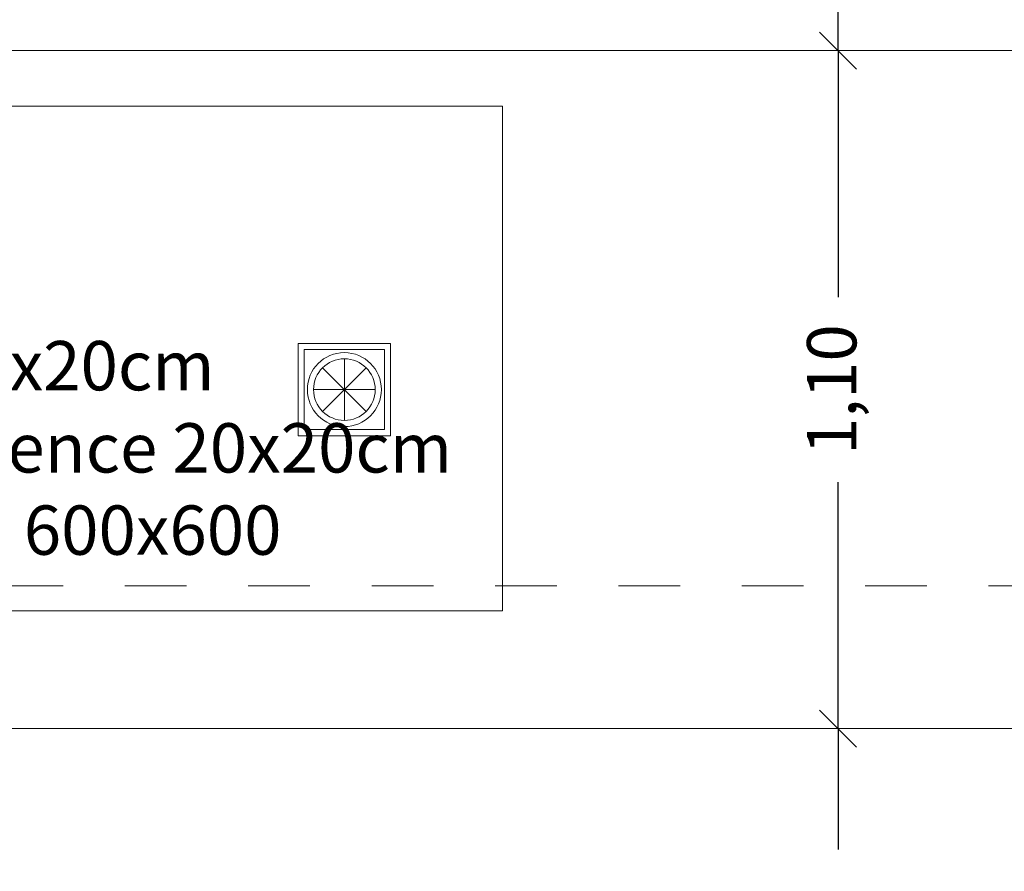
# Model space of a CAD drawing. Units: millimetres. Extents: x -1299114 to 797775, y -2065825 to 31501.
# Drawn here: x 188 to 190, y 115 to 116 of the extents above; entities that cross this region are included whole.
import ezdxf

# ---------------------------------------------------------------- set-up
doc = ezdxf.new("R2010")
doc.units = ezdxf.units.MM
doc.header["$LTSCALE"] = 0.05
doc.header["$PDMODE"] = 3
doc.header["$PDSIZE"] = 0.1
doc.linetypes.add('GrTraitAxe', pattern=[0.85, 0.25, -0.2, 0.1, -0.2, 0.1])
for name, color, linetype, lineweight in [('CM_cotation', 251, 'Continuous', 9), ('CM_menuiseries', 3, 'Continuous', 5), ('CM_mobilier_sanitaire', 4, 'Continuous', 9), ('CM_texte', 251, 'Continuous', 9)]:
    doc.layers.add(name, color=color, linetype=linetype, lineweight=lineweight)
doc.styles.get("Standard").update_dxf_attribs({"font": 'arial.ttf'})
doc.dimstyles.new('CplusM 0.08', dxfattribs={"dimtxt": 0.08, "dimasz": 0.06, "dimexe": 0.15, "dimexo": 0.1, "dimgap": 0.05, "dimtad": 0, "dimtoh": 1, "dimzin": 1, "dimtxsty": 'Standard', "dimblk": 'OBLIQUE', "dimcen": 0.1, "dimse1": 1, "dimse2": 1, "dimadec": 0, "dimazin": 0, "dimtfac": 1, "dimtmove": 0, "dimatfit": 3, "dimldrblk": 'OBLIQUE', "dimfxl": 1, "dimarcsym": 0})

# ---------------------------------------------------------------- blocks, each defined once
blk = doc.blocks.new('_Oblique')
at = {"color": 0, "linetype": 'ByBlock', "lineweight": -2}
blk.add_line((-0.5, -0.5), (0.5, 0.5), dxfattribs=at)
blk = doc.blocks.new('*D762')
at = {"layer": 'CM_cotation', "color": 0, "lineweight": -2, "transparency": 16777216}
for p, q in [((189.2774, 115.1282), (189.2774, 114.932)), ((189.2774, 114.4282), (189.2774, 114.6244))]:
    blk.add_line(p, q, dxfattribs=at)
at = {"layer": 'Defpoints', "color": 0, "lineweight": 0, "transparency": 16777216}
for p in [(189.1524, 115.1282), (189.2774, 115.1282), (189.1524, 114.4282)]:
    blk.add_point(p, dxfattribs=at)
at = {"layer": 'CM_cotation', "color": 0, "lineweight": -2, "transparency": 16777216, "xscale": 0.06, "yscale": 0.06, "zscale": 0.06}
for p, rotation in [((189.2774, 115.1282), 90), ((189.2774, 114.4282), 270)]:
    blk.add_blockref('_Oblique', p, dxfattribs=dict(at, rotation=rotation))
at = {"layer": 'CM_cotation', "color": 0, "transparency": 16777216, "insert": (189.2774, 114.7782), "char_height": 0.08, "attachment_point": 5, "rotation": 90}
blk.add_mtext('0,70', dxfattribs=at)
blk = doc.blocks.new('*D763')
at = {"layer": 'CM_cotation', "color": 0, "lineweight": -2, "transparency": 16777216}
for p, q in [((189.2774, 116.2282), (189.2774, 115.8282)), ((189.2774, 115.1282), (189.2774, 115.5282))]:
    blk.add_line(p, q, dxfattribs=at)
at = {"layer": 'Defpoints', "color": 0, "lineweight": 0, "transparency": 16777216}
for p in [(189.1524, 116.2282), (189.2774, 116.2282), (189.1524, 115.1282)]:
    blk.add_point(p, dxfattribs=at)
at = {"layer": 'CM_cotation', "color": 0, "lineweight": -2, "transparency": 16777216, "xscale": 0.06, "yscale": 0.06, "zscale": 0.06}
for p, rotation in [((189.2774, 116.2282), 90), ((189.2774, 115.1282), 270)]:
    blk.add_blockref('_Oblique', p, dxfattribs=dict(at, rotation=rotation))
at = {"layer": 'CM_cotation', "color": 0, "transparency": 16777216, "insert": (189.2774, 115.6782), "char_height": 0.08, "attachment_point": 5, "rotation": 90}
blk.add_mtext('1,10', dxfattribs=at)
blk = doc.blocks.new('*D764')
at = {"layer": 'CM_cotation', "color": 0, "lineweight": -2, "transparency": 16777216}
for p, q in [((189.2774, 116.8382), (189.2774, 116.6794)), ((189.2774, 116.2282), (189.2774, 116.387))]:
    blk.add_line(p, q, dxfattribs=at)
at = {"layer": 'Defpoints', "color": 0, "lineweight": 0, "transparency": 16777216}
for p in [(189.1524, 116.8382), (189.2774, 116.8382), (189.1524, 116.2282)]:
    blk.add_point(p, dxfattribs=at)
at = {"layer": 'CM_cotation', "color": 0, "lineweight": -2, "transparency": 16777216, "xscale": 0.06, "yscale": 0.06, "zscale": 0.06}
for p, rotation in [((189.2774, 116.8382), 90), ((189.2774, 116.2282), 270)]:
    blk.add_blockref('_Oblique', p, dxfattribs=dict(at, rotation=rotation))
at = {"layer": 'CM_cotation', "color": 0, "transparency": 16777216, "insert": (189.2774, 116.5332), "char_height": 0.08, "attachment_point": 5, "rotation": 90}
blk.add_mtext('0,61', dxfattribs=at)
blk = doc.blocks.new('A$C620A15EE')
at = {"layer": 'CM_mobilier_sanitaire', "ltscale": 0.05}
for p, q in [((0, 0.15), (0.15, 0.15)), ((0, 0), (0, 0.15)), ((0.15, 0), (0.15, 0.15)), ((0.01, 0.14), (0.14, 0.14)), ((0.01, 0.01), (0.01, 0.14)), ((0.14, 0.01), (0.14, 0.14)), ((0.075, 0.125), (0.075, 0.025)), ((0.0396, 0.0396), (0.1104, 0.1104)), ((0.0396, 0.1104), (0.1104, 0.0396)), ((0.025, 0.075), (0.125, 0.075)), ((0, 0), (0.15, 0)), ((0.01, 0.01), (0.14, 0.01))]:
    blk.add_line(p, q, dxfattribs=at)
for radius in [0.06, 0.05]:
    blk.add_circle((0.075, 0.075), radius, dxfattribs=at)

msp = doc.modelspace()

# ---------------------------------------------------------------- linework, layer by layer
at = {"layer": 'CM_menuiseries'}
for p, q in [((188.202, 116.2282), (185.757, 116.2282)), ((191.192, 116.2282), (188.202, 116.2282)), ((187.102, 115.1282), (191.192, 115.1282))]:
    msp.add_line(p, q, dxfattribs=at)
at = {"layer": 'CM_texte'}
msp.add_lwpolyline([(186.9624, 116.1379), (188.7333, 116.1379), (188.7333, 115.3191), (186.9624, 115.3191)], close=True, dxfattribs=at)
at = {"layer": 'CM_texte', "color": 7, "linetype": 'GrTraitAxe', "ltscale": 3}
msp.add_lwpolyline([(170.3213, 115.36), (203.9717, 115.36)], dxfattribs=at)

# ---------------------------------------------------------------- block references
at = {"layer": 'CM_texte'}
msp.add_blockref('A$C620A15EE', (188.402, 115.6032), dxfattribs=at)

# ---------------------------------------------------------------- texts
at = {"layer": 'CM_texte', "insert": (187.0951, 116.0904), "char_height": 0.12, "attachment_point": 1}
msp.add_mtext_dynamic_manual_height_columns('{\\fArial Black|b0|i0|c0|p34;PLONGE\\P\\Farial|c0;\\H0.66667x;12.19\\fArial|b0|i0|c0|p34; m²\\PSol: carrelage 20x20cm\\Pmurs : BA13 + faïence 20x20cm\\PPlafonds : Dalles 600x600}', width=3.730474, gutter_width=12.5, heights=[0], dxfattribs=at)

# ---------------------------------------------------------------- dimensions: what is measured, and where the dimension line sits
at = {"layer": 'CM_cotation'}
for base, p1, p2, picture, middle in [((189.2774, 116.8382), (189.1524, 116.2282), (189.1524, 116.8382), '*D764', (189.2774, 116.5332)), ((189.2774, 116.2282), (189.1524, 115.1282), (189.1524, 116.2282), '*D763', (189.2774, 115.6782)), ((189.2774, 115.1282), (189.1524, 114.4282), (189.1524, 115.1282), '*D762', (189.2774, 114.7782))]:
    dim = msp.add_linear_dim(base=base, p1=p1, p2=p2, angle=90, dimstyle='CplusM 0.08', dxfattribs=at)
    dim.commit()
    dim.dimension.update_dxf_attribs({"geometry": picture, "text_midpoint": middle})

doc.saveas('drawing.dxf')
